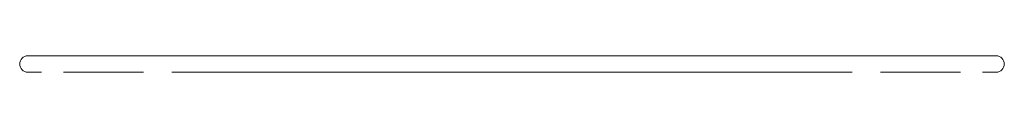
# Model space of a CAD drawing. Units: inches. Extents: x 1.23 to 8.11, y 1.84 to 6.92.
# Drawn here: x 7.21 to 8.11, y 4.63 to 4.65 of the extents above; entities that cross this region are included whole.
import ezdxf

# ---------------------------------------------------------------- set-up
doc = ezdxf.new("R2010")
doc.units = ezdxf.units.IN
doc.header["$MEASUREMENT"] = 0
doc.layers.add('Trimetric', color=7, linetype='Continuous', true_color=0xffffff)

msp = doc.modelspace()

# ---------------------------------------------------------------- linework, layer by layer
at = {"layer": 'Trimetric', "color": 7, "linetype": 'Continuous', "lineweight": 18}
for p, q in [((8.10017, 4.64711), (7.21517, 4.64711)), ((7.42269, 4.64711), (7.29764, 4.64711)), ((7.29764, 4.64711), (7.42225, 4.64711)), ((7.42225, 4.64711), (7.29764, 4.64711)), ((7.21517, 4.63211), (7.22767, 4.63211)), ((7.24767, 4.63211), (7.32092, 4.63211)), ((7.96846, 4.63211), (7.34687, 4.63211)), ((8.06767, 4.63211), (7.99442, 4.63211)), ((8.10017, 4.63211), (8.08767, 4.63211))]:
    msp.add_line(p, q, dxfattribs=at)
for centre, start, end in [((7.21517, 4.63961), 90, 270), ((8.10017, 4.63961), 270, 90)]:
    msp.add_arc(centre, 0.0075, start, end, dxfattribs=at)
for points, knots in [([(7.26736, 4.64711), (7.26671, 4.64711), (7.26605, 4.64711), (7.26561, 4.64711), (7.26517, 4.64711), (7.26473, 4.64711), (7.26451, 4.64711), (7.26473, 4.64711), (7.26495, 4.64711), (7.26583, 4.64711), (7.26649, 4.64711), (7.26714, 4.64711), (7.2678, 4.64711), (7.26824, 4.64711), (7.26978, 4.64711), (7.27087, 4.64711), (7.27197, 4.64711), (7.27329, 4.64711), (7.27482, 4.64711), (7.27614, 4.64711), (7.27702, 4.64711), (7.27866, 4.64711), (7.2802, 4.64711), (7.28097, 4.64711), (7.28228, 4.64711), (7.2836, 4.64711), (7.28491, 4.64711), (7.28601, 4.64711), (7.28777, 4.64711), (7.28864, 4.64711), (7.2893, 4.64711), (7.28974, 4.64711), (7.2904, 4.64711), (7.29062, 4.64711), (7.29106, 4.64711), (7.29062, 4.64711), (7.29018, 4.64711), (7.28919, 4.64711), (7.28842, 4.64711), (7.28777, 4.64711), (7.287, 4.64711), (7.28623, 4.64711), (7.28535, 4.64711), (7.28404, 4.64711), (7.28261, 4.64711), (7.28206, 4.64711), (7.28338, 4.64711), (7.28382, 4.64711), (7.2847, 4.64711), (7.28491, 4.64711), (7.28513, 4.64711), (7.28491, 4.64711), (7.2847, 4.64711), (7.28404, 4.64711), (7.2836, 4.64711), (7.28316, 4.64711), (7.2825, 4.64711), (7.28206, 4.64711), (7.28075, 4.64711), (7.27943, 4.64711), (7.27866, 4.64711), (7.27702, 4.64711), (7.27614, 4.64711), (7.27482, 4.64711), (7.27373, 4.64711), (7.27307, 4.64711), (7.27263, 4.64711), (7.27175, 4.64711), (7.27109, 4.64711), (7.27087, 4.64711), (7.27065, 4.64711), (7.27076, 4.64711), (7.27109, 4.64711), (7.27142, 4.64711), (7.27153, 4.64711), (7.27219, 4.64711), (7.27263, 4.64711), (7.27329, 4.64711), (7.27416, 4.64711), (7.27965, 4.64711), (7.26517, 4.64711), (7.26736, 4.64711)], [0, 0, 0.008067, 0.016124, 0.021499, 0.026884, 0.032258, 0.034941, 0.037623, 0.040316, 0.051065, 0.059132, 0.067199, 0.075256, 0.080631, 0.099458, 0.112889, 0.126331, 0.142465, 0.161282, 0.177406, 0.188166, 0.208328, 0.227145, 0.236548, 0.252682, 0.268807, 0.284941, 0.298373, 0.319882, 0.330631, 0.338698, 0.344073, 0.35214, 0.354832, 0.360207, 0.365582, 0.370956, 0.383062, 0.392465, 0.400532, 0.409936, 0.419349, 0.430099, 0.446233, 0.463703, 0.470424, 0.486558, 0.491933, 0.502682, 0.505375, 0.508057, 0.510739, 0.513432, 0.521499, 0.526874, 0.532248, 0.540316, 0.54569, 0.561814, 0.577949, 0.587352, 0.607515, 0.618274, 0.634398, 0.64784, 0.655907, 0.661282, 0.672031, 0.680099, 0.682791, 0.685473, 0.686819, 0.690848, 0.694877, 0.696223, 0.70429, 0.709665, 0.717732, 0.728481, 0.79569, 0.973116, 1, 1]), ([(7.27987, 4.64711), (7.28097, 4.64711), (7.28184, 4.64711), (7.28272, 4.64711), (7.28316, 4.64711), (7.28338, 4.64711), (7.28404, 4.64711), (7.28426, 4.64711), (7.2847, 4.64711), (7.28448, 4.64711), (7.28426, 4.64711), (7.28393, 4.64711), (7.28327, 4.64711), (7.28272, 4.64711), (7.28217, 4.64711), (7.28129, 4.64711), (7.28009, 4.64711), (7.27866, 4.64711), (7.27789, 4.64711), (7.27636, 4.64711), (7.27548, 4.64711), (7.27482, 4.64711), (7.27373, 4.64711), (7.27285, 4.64711), (7.27197, 4.64711), (7.27153, 4.64711), (7.27109, 4.64711), (7.27153, 4.64711), (7.27197, 4.64711), (7.27263, 4.64711), (7.27307, 4.64711), (7.27329, 4.64711), (7.27416, 4.64711), (7.27504, 4.64711), (7.27395, 4.64711), (7.27263, 4.64711), (7.27219, 4.64711), (7.27153, 4.64711), (7.27098, 4.64711), (7.26956, 4.64711), (7.26824, 4.64711), (7.26747, 4.64711), (7.26714, 4.64711), (7.26649, 4.64711), (7.26605, 4.64711), (7.26517, 4.64711), (7.26506, 4.64711), (7.26473, 4.64711), (7.26451, 4.64711), (7.26473, 4.64711), (7.26484, 4.64711), (7.26517, 4.64711), (7.26539, 4.64711), (7.26583, 4.64711), (7.26714, 4.64711), (7.2678, 4.64711), (7.26868, 4.64711), (7.26978, 4.64711), (7.27197, 4.64711), (7.27329, 4.64711), (7.27482, 4.64711), (7.27614, 4.64711), (7.27702, 4.64711), (7.27943, 4.64711), (7.28162, 4.64711), (7.28294, 4.64711), (7.28426, 4.64711), (7.28546, 4.64711), (7.28601, 4.64711), (7.28689, 4.64711), (7.28864, 4.64711), (7.2893, 4.64711), (7.28974, 4.64711), (7.29007, 4.64711), (7.29051, 4.64711), (7.29062, 4.64711), (7.29106, 4.64711), (7.29084, 4.64711), (7.28996, 4.64711), (7.28952, 4.64711), (7.28886, 4.64711), (7.2882, 4.64711), (7.28755, 4.64711), (7.28667, 4.64711), (7.28524, 4.64711), (7.2847, 4.64711), (7.2825, 4.64711), (7.27987, 4.64711)], [0, 0, 0.015529, 0.027948, 0.040378, 0.046588, 0.049698, 0.059006, 0.062117, 0.068326, 0.071437, 0.074536, 0.079201, 0.08851, 0.096274, 0.104039, 0.116458, 0.133542, 0.153726, 0.164601, 0.186339, 0.198758, 0.208078, 0.223607, 0.236026, 0.248456, 0.254666, 0.260875, 0.267084, 0.273294, 0.282614, 0.288823, 0.291934, 0.304352, 0.316771, 0.332289, 0.350929, 0.357138, 0.366458, 0.374222, 0.394406, 0.413045, 0.423909, 0.428563, 0.437883, 0.444092, 0.456523, 0.458066, 0.462732, 0.465831, 0.46893, 0.470485, 0.475139, 0.47825, 0.484459, 0.503099, 0.512407, 0.524838, 0.540367, 0.571414, 0.590053, 0.611792, 0.63042, 0.642851, 0.677008, 0.708066, 0.726695, 0.745334, 0.762419, 0.770172, 0.782602, 0.80744, 0.81676, 0.822969, 0.827635, 0.833844, 0.835399, 0.841609, 0.844719, 0.857138, 0.863347, 0.872667, 0.881987, 0.891295, 0.903726, 0.923909, 0.931674, 0.962732, 1, 1]), ([(7.26517, 4.64711), (7.29062, 4.64711), (7.26517, 4.64711), (7.26758, 4.64711), (7.26517, 4.64711)], [0, 0, 0.456686, 0.913371, 0.956686, 1, 1]), ([(7.26517, 4.64711), (7.29062, 4.64711), (7.26517, 4.64711), (7.26758, 4.64711), (7.26517, 4.64711)], [0, 0, 0.456686, 0.913371, 0.956686, 1, 1]), ([(7.26517, 4.64711), (7.29062, 4.64711), (7.26517, 4.64711), (7.26758, 4.64711), (7.26517, 4.64711)], [0, 0, 0.456686, 0.913371, 0.956686, 1, 1]), ([(7.28996, 4.64711), (7.29018, 4.64711), (7.28996, 4.64711), (7.28952, 4.64711), (7.28919, 4.64711), (7.28886, 4.64711), (7.28842, 4.64711), (7.28766, 4.64711), (7.28645, 4.64711), (7.28535, 4.64711), (7.28459, 4.64711), (7.28371, 4.64711), (7.28283, 4.64711), (7.2825, 4.64711), (7.28162, 4.64711), (7.28097, 4.64711), (7.28031, 4.64711), (7.27965, 4.64711), (7.27899, 4.64711), (7.27855, 4.64711), (7.27811, 4.64711), (7.27789, 4.64711), (7.27702, 4.64711), (7.27636, 4.64711), (7.27548, 4.64711), (7.2746, 4.64711), (7.27351, 4.64711), (7.27296, 4.64711), (7.27197, 4.64711), (7.27109, 4.64711), (7.27032, 4.64711), (7.27, 4.64711), (7.26912, 4.64711), (7.26802, 4.64711), (7.26736, 4.64711), (7.26692, 4.64711), (7.26627, 4.64711), (7.26583, 4.64711), (7.26539, 4.64711), (7.26517, 4.64711), (7.28996, 4.64711)], [0, 0, 0.004338, 0.008693, 0.017386, 0.023918, 0.030434, 0.039127, 0.054351, 0.078253, 0.099994, 0.115218, 0.132604, 0.14999, 0.156522, 0.173908, 0.186956, 0.200003, 0.213035, 0.226082, 0.234775, 0.243468, 0.247823, 0.265209, 0.278256, 0.295642, 0.313044, 0.334785, 0.345655, 0.365218, 0.382604, 0.397829, 0.404345, 0.421731, 0.443471, 0.456519, 0.465212, 0.478259, 0.486952, 0.495645, 0.5, 1, 1]), ([(7.26517, 4.64711), (7.29062, 4.64711), (7.27592, 4.64711), (7.29062, 4.64711), (7.26517, 4.64711), (7.28009, 4.64711), (7.26517, 4.64711)], [0, 0, 0.231076, 0.364541, 0.498005, 0.729081, 0.864541, 1, 1]), ([(7.26517, 4.64711), (7.29062, 4.64711), (7.27592, 4.64711), (7.29062, 4.64711), (7.26517, 4.64711), (7.28009, 4.64711), (7.26517, 4.64711)], [0, 0, 0.231076, 0.364541, 0.498005, 0.729081, 0.864541, 1, 1]), ([(7.26517, 4.64711), (7.29062, 4.64711), (7.27504, 4.64711), (7.29062, 4.64711), (7.26517, 4.64711), (7.28491, 4.64711), (7.26517, 4.64711), (7.28491, 4.64711), (7.26517, 4.64711)], [0, 0, 0.158037, 0.254768, 0.351499, 0.509536, 0.632152, 0.754768, 0.877384, 1, 1]), ([(7.26517, 4.64711), (7.29062, 4.64711), (7.27504, 4.64711), (7.29062, 4.64711), (7.26517, 4.64711), (7.28491, 4.64711), (7.26517, 4.64711), (7.28491, 4.64711), (7.26517, 4.64711)], [0, 0, 0.158037, 0.254768, 0.351499, 0.509536, 0.632152, 0.754768, 0.877384, 1, 1]), ([(7.26517, 4.64711), (7.29062, 4.64711), (7.28426, 4.64711), (7.28272, 4.64711), (7.27811, 4.64711), (7.2734, 4.64711), (7.26846, 4.64711), (7.26517, 4.64711)], [0, 0, 0.5, 0.625, 0.655171, 0.745683, 0.838354, 0.935342, 1, 1]), ([(7.26517, 4.64711), (7.29062, 4.64711), (7.27219, 4.64711), (7.26517, 4.64711)], [0, 0, 0.5, 0.862065, 1, 1]), ([(7.26517, 4.64711), (7.2746, 4.64711), (7.28733, 4.64711), (7.29062, 4.64711), (7.28404, 4.64711), (7.26517, 4.64711)], [0, 0, 0.185342, 0.435342, 0.5, 0.629317, 1, 1]), ([(7.26517, 4.64711), (7.29062, 4.64711), (7.28426, 4.64711), (7.28272, 4.64711), (7.27811, 4.64711), (7.2734, 4.64711), (7.26846, 4.64711), (7.26517, 4.64711)], [0, 0, 0.5, 0.625, 0.655171, 0.745683, 0.838354, 0.935342, 1, 1]), ([(7.26517, 4.64711), (7.29062, 4.64711), (7.28426, 4.64711), (7.28272, 4.64711), (7.27811, 4.64711), (7.2734, 4.64711), (7.26846, 4.64711), (7.26517, 4.64711)], [0, 0, 0.5, 0.625, 0.655171, 0.745683, 0.838354, 0.935342, 1, 1]), ([(7.27175, 4.64711), (7.27164, 4.64711), (7.27186, 4.64711), (7.27208, 4.64711), (7.27263, 4.64711), (7.27307, 4.64711), (7.27351, 4.64711), (7.27416, 4.64711), (7.27427, 4.64711), (7.2746, 4.64711), (7.27504, 4.64711), (7.27537, 4.64711), (7.27548, 4.64711), (7.2757, 4.64711), (7.27175, 4.64711)], [0, 0, 0.013178, 0.039535, 0.065795, 0.131589, 0.184205, 0.236822, 0.315795, 0.328973, 0.368411, 0.421027, 0.460562, 0.473741, 0.5, 1, 1]), ([(7.28426, 4.64711), (7.28097, 4.64711), (7.28119, 4.64711), (7.2814, 4.64711), (7.28184, 4.64711), (7.28228, 4.64711), (7.28272, 4.64711), (7.28294, 4.64711), (7.28338, 4.64711), (7.28382, 4.64711), (7.28415, 4.64711), (7.28437, 4.64711), (7.28426, 4.64711)], [0, 0, 0.5, 0.531301, 0.562486, 0.624971, 0.687572, 0.750058, 0.781243, 0.843844, 0.90633, 0.953165, 0.984466, 1, 1]), ([(7.30839, 4.64711), (7.34064, 4.64711), (7.3413, 4.64711), (7.34217, 4.64711), (7.34261, 4.64711), (7.34327, 4.64711), (7.34404, 4.64711), (7.34514, 4.64711), (7.34546, 4.64711), (7.34634, 4.64711), (7.34832, 4.64711), (7.34919, 4.64711), (7.35029, 4.64711), (7.3527, 4.64711), (7.35402, 4.64711), (7.35534, 4.64711), (7.35819, 4.64711), (7.36126, 4.64711), (7.36433, 4.64711), (7.36609, 4.64711), (7.36784, 4.64711), (7.3696, 4.64711), (7.37157, 4.64711), (7.37355, 4.64711), (7.3753, 4.64711), (7.37925, 4.64711), (7.38298, 4.64711), (7.38473, 4.64711), (7.38627, 4.64711), (7.38803, 4.64711), (7.38978, 4.64711), (7.39132, 4.64711), (7.39428, 4.64711), (7.39636, 4.64711), (7.39768, 4.64711), (7.39899, 4.64711), (7.4002, 4.64711), (7.40141, 4.64711), (7.40261, 4.64711), (7.4036, 4.64711), (7.40459, 4.64711), (7.40558, 4.64711), (7.40634, 4.64711), (7.40711, 4.64711), (7.40755, 4.64711), (7.40821, 4.64711), (7.40931, 4.64711), (7.40996, 4.64711), (7.4104, 4.64711), (7.41062, 4.64711), (7.41084, 4.64711), (7.41128, 4.64711), (7.30839, 4.64711), (7.34064, 4.64711)], [0, 0, 0.001068, 0.004267, 0.00853, 0.010662, 0.013861, 0.01759, 0.022921, 0.024523, 0.028786, 0.03838, 0.042647, 0.047978, 0.059704, 0.066098, 0.072497, 0.086354, 0.101283, 0.116208, 0.124734, 0.133264, 0.141794, 0.151388, 0.160982, 0.169513, 0.188701, 0.206825, 0.215355, 0.222818, 0.231344, 0.239874, 0.247337, 0.261728, 0.271855, 0.278254, 0.284649, 0.290514, 0.296378, 0.302239, 0.30704, 0.311837, 0.316634, 0.320363, 0.324097, 0.326228, 0.329427, 0.334758, 0.337954, 0.340089, 0.341153, 0.342221, 0.344352, 0.844352, 1, 1]), ([(7.37815, 4.64711), (7.38035, 4.64711), (7.38276, 4.64711), (7.38495, 4.64711), (7.38693, 4.64711), (7.38781, 4.64711), (7.38868, 4.64711), (7.39044, 4.64711), (7.3911, 4.64711), (7.39197, 4.64711), (7.39307, 4.64711), (7.39417, 4.64711), (7.39505, 4.64711), (7.39548, 4.64711), (7.3957, 4.64711), (7.39614, 4.64711), (7.39636, 4.64711), (7.31958, 4.64711), (7.34459, 4.64711), (7.34481, 4.64711), (7.34503, 4.64711), (7.34634, 4.64711), (7.3464, 4.64711)], [0, 0, 0.01801, 0.037818, 0.055828, 0.072035, 0.079243, 0.086445, 0.100854, 0.106252, 0.11346, 0.122466, 0.131471, 0.138672, 0.142273, 0.144077, 0.147678, 0.149475, 0.779793, 0.985096, 0.9869, 0.988703, 0.999506, 1, 1]), ([(7.37793, 4.64711), (7.37815, 4.64711), (7.37793, 4.64711), (7.37706, 4.64711), (7.37684, 4.64711), (7.37618, 4.64711), (7.37574, 4.64711), (7.37508, 4.64711), (7.37377, 4.64711), (7.37289, 4.64711), (7.37256, 4.64711), (7.37179, 4.64711), (7.37091, 4.64711), (7.37047, 4.64711), (7.32769, 4.64711), (7.3266, 4.64711), (7.3255, 4.64711), (7.32462, 4.64711), (7.32375, 4.64711), (7.32243, 4.64711), (7.32177, 4.64711), (7.32133, 4.64711), (7.32067, 4.64711), (7.32024, 4.64711), (7.32002, 4.64711), (7.3198, 4.64711), (7.37793, 4.64711)], [0, 0, 0.001876, 0.003744, 0.01124, 0.013108, 0.018728, 0.022472, 0.028092, 0.039325, 0.04682, 0.049626, 0.056184, 0.063672, 0.067416, 0.432584, 0.441948, 0.451312, 0.4588, 0.466295, 0.477528, 0.483148, 0.486892, 0.492512, 0.496256, 0.498131, 0.5, 1, 1]), ([(7.31958, 4.64711), (7.34152, 4.64711), (7.31958, 4.64711), (7.37815, 4.64711), (7.356, 4.64711), (7.37815, 4.64711)], [0, 0, 0.149478, 0.298955, 0.698062, 0.849031, 1, 1]), ([(7.3464, 4.64711), (7.31958, 4.64711), (7.33011, 4.64711), (7.31958, 4.64711)], [0, 0, 0.560186, 0.780093, 1, 1]), ([(7.37815, 4.64711), (7.33186, 4.64711), (7.32967, 4.64711), (7.32791, 4.64711), (7.32638, 4.64711), (7.32506, 4.64711), (7.3244, 4.64711), (7.32397, 4.64711), (7.32287, 4.64711), (7.32199, 4.64711), (7.32133, 4.64711), (7.32046, 4.64711), (7.3198, 4.64711), (7.31958, 4.64711), (7.3198, 4.64711), (7.32002, 4.64711), (7.32067, 4.64711), (7.32155, 4.64711), (7.32199, 4.64711), (7.32243, 4.64711), (7.32331, 4.64711), (7.32397, 4.64711), (7.3244, 4.64711), (7.3255, 4.64711), (7.32605, 4.64711), (7.32715, 4.64711), (7.32868, 4.64711), (7.33033, 4.64711), (7.33098, 4.64711), (7.33164, 4.64711), (7.37793, 4.64711), (7.34832, 4.64711), (7.33647, 4.64711), (7.33537, 4.64711), (7.33406, 4.64711), (7.33373, 4.64711), (7.33318, 4.64711), (7.33296, 4.64711), (7.33274, 4.64711), (7.33252, 4.64711), (7.33296, 4.64711), (7.33318, 4.64711), (7.3345, 4.64711), (7.33515, 4.64711), (7.33647, 4.64711), (7.37815, 4.64711)], [0, 0, 0.222572, 0.233122, 0.241562, 0.248945, 0.255273, 0.258438, 0.260547, 0.265822, 0.27004, 0.273206, 0.277424, 0.280589, 0.281646, 0.282702, 0.283755, 0.286921, 0.291143, 0.293252, 0.295361, 0.299579, 0.302745, 0.304854, 0.310128, 0.312766, 0.31804, 0.325424, 0.333336, 0.336498, 0.339663, 0.562239, 0.704647, 0.761608, 0.766882, 0.77321, 0.774794, 0.777432, 0.778484, 0.779541, 0.780593, 0.782702, 0.783755, 0.790086, 0.793248, 0.799579, 1, 1]), ([(7.31958, 4.64711), (7.34294, 4.64711), (7.37223, 4.64711), (7.37815, 4.64711), (7.36631, 4.64711), (7.31958, 4.64711)], [0, 0, 0.199443, 0.449443, 0.5, 0.601121, 1, 1]), ([(7.36587, 4.64711), (7.33406, 4.64711), (7.33428, 4.64711), (7.3345, 4.64711), (7.33537, 4.64711), (7.33625, 4.64711), (7.33691, 4.64711), (7.33801, 4.64711), (7.36214, 4.64711), (7.36302, 4.64711), (7.36367, 4.64711), (7.36433, 4.64711), (7.36499, 4.64711), (7.36543, 4.64711), (7.36565, 4.64711), (7.36598, 4.64711), (7.36587, 4.64711)], [0, 0, 0.5, 0.503417, 0.506847, 0.520542, 0.534237, 0.544514, 0.561639, 0.938361, 0.952055, 0.962333, 0.97261, 0.982875, 0.989735, 0.993153, 0.998298, 1, 1]), ([(7.37501, 4.64711), (7.37787, 4.64711), (7.37976, 4.64711), (7.38165, 4.64711), (7.38351, 4.64711), (7.38534, 4.64711), (7.38623, 4.64711), (7.388, 4.64711), (7.38972, 4.64711), (7.39139, 4.64711), (7.39299, 4.64711), (7.39453, 4.64711), (7.39599, 4.64711), (7.39737, 4.64711), (7.39866, 4.64711), (7.39986, 4.64711), (7.40097, 4.64711), (7.40198, 4.64711), (7.40288, 4.64711), (7.4033, 4.64711), (7.40404, 4.64711), (7.40466, 4.64711), (7.40517, 4.64711), (7.40556, 4.64711), (7.40583, 4.64711), (7.40598, 4.64711), (7.40601, 4.64711), (7.40592, 4.64711), (7.40571, 4.64711), (7.40538, 4.64711), (7.40515, 4.64711), (7.40465, 4.64711), (7.40402, 4.64711), (7.40329, 4.64711), (7.40289, 4.64711), (7.40199, 4.64711), (7.40098, 4.64711), (7.39988, 4.64711), (7.39867, 4.64711), (7.39738, 4.64711), (7.396, 4.64711), (7.39454, 4.64711), (7.393, 4.64711), (7.3914, 4.64711), (7.39056, 4.64711), (7.38887, 4.64711), (7.38712, 4.64711), (7.38533, 4.64711), (7.3835, 4.64711), (7.38164, 4.64711), (7.37976, 4.64711), (7.37786, 4.64711), (7.37596, 4.64711), (7.37405, 4.64711), (7.37216, 4.64711), (7.37027, 4.64711), (7.36841, 4.64711), (7.36659, 4.64711), (7.36568, 4.64711), (7.36391, 4.64711), (7.36219, 4.64711), (7.36052, 4.64711), (7.35892, 4.64711), (7.35738, 4.64711), (7.35592, 4.64711), (7.35454, 4.64711), (7.35324, 4.64711), (7.35204, 4.64711), (7.35094, 4.64711), (7.34993, 4.64711), (7.34903, 4.64711), (7.34824, 4.64711), (7.34756, 4.64711), (7.34699, 4.64711), (7.34654, 4.64711), (7.34621, 4.64711), (7.346, 4.64711), (7.34591, 4.64711), (7.34594, 4.64711), (7.34609, 4.64711), (7.34636, 4.64711), (7.34675, 4.64711), (7.34726, 4.64711), (7.34788, 4.64711), (7.34862, 4.64711), (7.34947, 4.64711), (7.35042, 4.64711), (7.35148, 4.64711), (7.35263, 4.64711), (7.35326, 4.64711), (7.35455, 4.64711), (7.35593, 4.64711), (7.35739, 4.64711), (7.35892, 4.64711), (7.36053, 4.64711), (7.36219, 4.64711), (7.36392, 4.64711), (7.36568, 4.64711), (7.36658, 4.64711), (7.36841, 4.64711), (7.37027, 4.64711), (7.37215, 4.64711), (7.3731, 4.64711), (7.37501, 4.64711), (7.37787, 4.64711)], [0, 0, 0.015862, 0.031657, 0.047322, 0.062799, 0.078025, 0.085478, 0.100196, 0.114515, 0.128373, 0.141717, 0.154485, 0.166631, 0.178113, 0.18887, 0.198869, 0.20807, 0.216431, 0.223918, 0.227439, 0.233573, 0.238758, 0.24299, 0.246239, 0.248494, 0.249753, 0.250003, 0.250755, 0.252515, 0.25527, 0.257139, 0.261363, 0.266556, 0.272676, 0.275973, 0.283468, 0.291835, 0.301036, 0.311042, 0.321806, 0.333288, 0.34544, 0.358222, 0.371566, 0.378498, 0.392594, 0.407122, 0.422023, 0.437242, 0.452711, 0.46837, 0.484151, 0.500007, 0.515855, 0.531643, 0.547302, 0.562765, 0.577984, 0.585519, 0.60025, 0.614576, 0.628441, 0.641791, 0.654566, 0.666719, 0.678201, 0.688965, 0.698971, 0.708171, 0.716539, 0.724034, 0.730621, 0.736287, 0.740999, 0.744736, 0.747492, 0.749252, 0.750003, 0.750254, 0.751506, 0.753768, 0.757017, 0.761242, 0.766434, 0.772561, 0.779609, 0.787543, 0.796331, 0.805937, 0.811137, 0.821894, 0.833369, 0.845522, 0.85829, 0.871634, 0.885485, 0.89981, 0.914528, 0.921982, 0.937208, 0.952684, 0.96835, 0.976251, 0.992072, 1, 1]), ([(7.4058, 4.64711), (7.40097, 4.64711), (7.39526, 4.64711), (7.38759, 4.64711), (7.3832, 4.64711), (7.37859, 4.64711), (7.37377, 4.64711), (7.36872, 4.64711), (7.36345, 4.64711), (7.35753, 4.64711), (7.35205, 4.64711), (7.34634, 4.64711), (7.34722, 4.64711), (7.35292, 4.64711), (7.35819, 4.64711), (7.36367, 4.64711), (7.36872, 4.64711), (7.37377, 4.64711), (7.37837, 4.64711), (7.38298, 4.64711), (7.38737, 4.64711), (7.39439, 4.64711), (7.39724, 4.64711), (7.40251, 4.64711), (7.40492, 4.64711), (7.4058, 4.64711)], [0, 0, 0.040585, 0.088562, 0.153136, 0.190032, 0.228783, 0.269369, 0.311809, 0.35609, 0.405901, 0.45203, 0.5, 0.507378, 0.555348, 0.599629, 0.645758, 0.688191, 0.730631, 0.769376, 0.80812, 0.845023, 0.90406, 0.928048, 0.972329, 0.992622, 1, 1]), ([(7.40536, 4.64711), (7.40316, 4.64711), (7.39943, 4.64711), (7.39417, 4.64711), (7.38693, 4.64711), (7.38605, 4.64711), (7.38419, 4.64711), (7.3809, 4.64711), (7.37618, 4.64711), (7.37124, 4.64711), (7.36751, 4.64711), (7.36521, 4.64711), (7.36137, 4.64711), (7.35863, 4.64711), (7.35314, 4.64711), (7.34744, 4.64711), (7.34634, 4.64711), (7.35205, 4.64711), (7.35775, 4.64711), (7.36049, 4.64711), (7.36466, 4.64711), (7.36729, 4.64711), (7.37113, 4.64711), (7.37618, 4.64711), (7.38101, 4.64711), (7.38441, 4.64711), (7.3866, 4.64711), (7.39143, 4.64711), (7.39779, 4.64711), (7.40053, 4.64711), (7.40426, 4.64711), (7.40536, 4.64711), (7.40316, 4.64711)], [0, 0, 0.009294, 0.040887, 0.085497, 0.146841, 0.154274, 0.17007, 0.197954, 0.237917, 0.279741, 0.311334, 0.330853, 0.363384, 0.386613, 0.433085, 0.481411, 0.490706, 0.539032, 0.587359, 0.610595, 0.645911, 0.668216, 0.700746, 0.743495, 0.784388, 0.813196, 0.831784, 0.872678, 0.926583, 0.949812, 0.981411, 0.990706, 1, 1]), ([(7.34634, 4.64711), (7.35314, 4.64711), (7.35578, 4.64711), (7.35863, 4.64711), (7.36389, 4.64711), (7.36631, 4.64711), (7.36894, 4.64711), (7.37377, 4.64711), (7.37859, 4.64711), (7.38298, 4.64711), (7.38693, 4.64711), (7.39088, 4.64711), (7.39417, 4.64711), (7.39965, 4.64711), (7.40185, 4.64711), (7.40261, 4.64711), (7.40404, 4.64711), (7.40525, 4.64711), (7.4058, 4.64711), (7.40514, 4.64711), (7.40371, 4.64711), (7.40185, 4.64711), (7.39801, 4.64711), (7.39351, 4.64711), (7.38967, 4.64711), (7.3855, 4.64711), (7.38101, 4.64711), (7.37859, 4.64711), (7.37377, 4.64711), (7.3685, 4.64711), (7.36707, 4.64711), (7.36433, 4.64711), (7.36302, 4.64711), (7.36038, 4.64711), (7.35753, 4.64711), (7.3561, 4.64711), (7.35336, 4.64711), (7.34919, 4.64711), (7.34634, 4.64711), (7.35314, 4.64711)], [0, 0, 0.04797, 0.070111, 0.094099, 0.13838, 0.158673, 0.180813, 0.221405, 0.261991, 0.298894, 0.332101, 0.365316, 0.392993, 0.439115, 0.457567, 0.464021, 0.476018, 0.486161, 0.490774, 0.496304, 0.508302, 0.523982, 0.556272, 0.594092, 0.626383, 0.661438, 0.699258, 0.719558, 0.760143, 0.804424, 0.816422, 0.839479, 0.850553, 0.872694, 0.896675, 0.908673, 0.93173, 0.966786, 0.990774, 1, 1]), ([(7.4058, 4.64711), (7.39921, 4.64711), (7.39307, 4.64711), (7.38934, 4.64711), (7.38517, 4.64711), (7.38057, 4.64711), (7.37596, 4.64711), (7.37113, 4.64711), (7.36609, 4.64711), (7.36104, 4.64711), (7.35665, 4.64711), (7.35183, 4.64711), (7.34722, 4.64711), (7.34634, 4.64711), (7.35095, 4.64711), (7.35336, 4.64711), (7.3583, 4.64711), (7.36334, 4.64711), (7.3685, 4.64711), (7.37355, 4.64711), (7.37596, 4.64711), (7.38079, 4.64711), (7.38539, 4.64711), (7.38956, 4.64711), (7.39329, 4.64711), (7.39987, 4.64711), (7.4058, 4.64711), (7.39921, 4.64711)], [0, 0, 0.04797, 0.099629, 0.130995, 0.166051, 0.204795, 0.243546, 0.284131, 0.326571, 0.369005, 0.405908, 0.446493, 0.485244, 0.492622, 0.531366, 0.551666, 0.593175, 0.635615, 0.678972, 0.721405, 0.741698, 0.78229, 0.821035, 0.85609, 0.887456, 0.942811, 0.992622, 1, 1]), ([(7.37503, 4.64711), (7.37782, 4.64711), (7.37968, 4.64711), (7.38152, 4.64711), (7.38334, 4.64711), (7.38424, 4.64711), (7.38601, 4.64711), (7.38774, 4.64711), (7.38942, 4.64711), (7.39105, 4.64711), (7.39262, 4.64711), (7.39412, 4.64711), (7.39555, 4.64711), (7.3969, 4.64711), (7.39817, 4.64711), (7.39878, 4.64711), (7.39991, 4.64711), (7.40094, 4.64711), (7.40187, 4.64711), (7.4027, 4.64711), (7.40342, 4.64711), (7.40403, 4.64711), (7.40453, 4.64711), (7.40491, 4.64711), (7.40518, 4.64711), (7.40532, 4.64711), (7.40535, 4.64711), (7.40526, 4.64711), (7.40506, 4.64711), (7.40473, 4.64711), (7.40429, 4.64711), (7.40374, 4.64711), (7.40307, 4.64711), (7.4023, 4.64711), (7.40186, 4.64711), (7.40093, 4.64711), (7.39989, 4.64711), (7.39876, 4.64711), (7.39754, 4.64711), (7.39624, 4.64711), (7.39485, 4.64711), (7.39338, 4.64711), (7.39185, 4.64711), (7.39025, 4.64711), (7.38859, 4.64711), (7.38688, 4.64711), (7.38513, 4.64711), (7.38334, 4.64711), (7.38152, 4.64711), (7.37968, 4.64711), (7.37782, 4.64711), (7.37596, 4.64711), (7.3741, 4.64711), (7.37224, 4.64711), (7.3704, 4.64711), (7.36858, 4.64711), (7.36679, 4.64711), (7.36504, 4.64711), (7.36417, 4.64711), (7.36249, 4.64711), (7.36086, 4.64711), (7.35929, 4.64711), (7.35779, 4.64711), (7.35636, 4.64711), (7.35501, 4.64711), (7.35374, 4.64711), (7.35257, 4.64711), (7.35148, 4.64711), (7.3505, 4.64711), (7.35006, 4.64711), (7.34923, 4.64711), (7.34851, 4.64711), (7.3479, 4.64711), (7.3474, 4.64711), (7.34702, 4.64711), (7.34676, 4.64711), (7.34661, 4.64711), (7.34657, 4.64711), (7.3466, 4.64711), (7.34674, 4.64711), (7.34701, 4.64711), (7.34739, 4.64711), (7.34789, 4.64711), (7.3485, 4.64711), (7.34922, 4.64711), (7.35005, 4.64711), (7.35098, 4.64711), (7.35201, 4.64711), (7.35314, 4.64711), (7.35436, 4.64711), (7.35567, 4.64711), (7.35706, 4.64711), (7.35853, 4.64711), (7.36007, 4.64711), (7.36167, 4.64711), (7.36332, 4.64711), (7.36503, 4.64711), (7.36679, 4.64711), (7.36858, 4.64711), (7.3704, 4.64711), (7.37132, 4.64711), (7.37317, 4.64711), (7.37503, 4.64711), (7.37782, 4.64711)], [0, 0, 0.015864, 0.031652, 0.047322, 0.062798, 0.070412, 0.085473, 0.100195, 0.114516, 0.128372, 0.14171, 0.15448, 0.166634, 0.17811, 0.188866, 0.194064, 0.203671, 0.212461, 0.220393, 0.227439, 0.233565, 0.238756, 0.242985, 0.246231, 0.248495, 0.249747, 0.250003, 0.250758, 0.252516, 0.255278, 0.259015, 0.263729, 0.26939, 0.27598, 0.279724, 0.287656, 0.29644, 0.30604, 0.316429, 0.327552, 0.339367, 0.351832, 0.364893, 0.378501, 0.3926, 0.407121, 0.422023, 0.437243, 0.452713, 0.468369, 0.484157, 0.500007, 0.515857, 0.531638, 0.547301, 0.562764, 0.577984, 0.592886, 0.600251, 0.614571, 0.628442, 0.641786, 0.654563, 0.666717, 0.6782, 0.688963, 0.698965, 0.70817, 0.716538, 0.720283, 0.727322, 0.733454, 0.738638, 0.742861, 0.746114, 0.74837, 0.749623, 0.750003, 0.75026, 0.751512, 0.753769, 0.757022, 0.761251, 0.766435, 0.772567, 0.779614, 0.787546, 0.796336, 0.805943, 0.816332, 0.827462, 0.83929, 0.851756, 0.864824, 0.878438, 0.892544, 0.907079, 0.921988, 0.937208, 0.952685, 0.96052, 0.976246, 0.992075, 1, 1]), ([(7.3843, 4.64711), (7.35709, 4.64711), (7.35731, 4.64711), (7.35753, 4.64711), (7.35797, 4.64711), (7.35841, 4.64711), (7.35972, 4.64711), (7.36038, 4.64711), (7.36104, 4.64711), (7.38079, 4.64711), (7.38166, 4.64711), (7.38232, 4.64711), (7.3832, 4.64711), (7.38342, 4.64711), (7.38397, 4.64711), (7.38452, 4.64711), (7.3843, 4.64711)], [0, 0, 0.5, 0.50396, 0.507934, 0.515868, 0.523803, 0.547605, 0.559514, 0.571422, 0.928563, 0.944446, 0.95634, 0.972223, 0.976183, 0.986104, 0.996026, 1, 1]), ([(7.36696, 4.64711), (7.36444, 4.64711), (7.36236, 4.64711), (7.36115, 4.64711), (7.3594, 4.64711), (7.35786, 4.64711), (7.3572, 4.64711), (7.35687, 4.64711), (7.35731, 4.64711), (7.35819, 4.64711), (7.35994, 4.64711), (7.36236, 4.64711), (7.36565, 4.64711), (7.36696, 4.64711), (7.36367, 4.64711), (7.36126, 4.64711), (7.35951, 4.64711), (7.35907, 4.64711), (7.35841, 4.64711), (7.35819, 4.64711), (7.35885, 4.64711), (7.35951, 4.64711), (7.36192, 4.64711), (7.36302, 4.64711), (7.36433, 4.64711), (7.36696, 4.64711), (7.36444, 4.64711)], [0, 0, 0.037805, 0.093034, 0.124995, 0.171512, 0.212206, 0.229653, 0.238365, 0.249989, 0.273237, 0.319754, 0.383696, 0.470908, 0.505801, 0.593013, 0.656955, 0.703472, 0.715096, 0.732543, 0.738365, 0.755812, 0.773259, 0.837201, 0.866271, 0.901165, 0.970929, 1, 1]), ([(7.37991, 4.64711), (7.37826, 4.64711), (7.37706, 4.64711), (7.37618, 4.64711), (7.37442, 4.64711), (7.37245, 4.64711), (7.37201, 4.64711), (7.37146, 4.64711), (7.37135, 4.64711), (7.37179, 4.64711), (7.37245, 4.64711), (7.37322, 4.64711), (7.37486, 4.64711), (7.37706, 4.64711), (7.37837, 4.64711), (7.37969, 4.64711), (7.37706, 4.64711), (7.37618, 4.64711), (7.37453, 4.64711), (7.37344, 4.64711), (7.37289, 4.64711), (7.37267, 4.64711), (7.37289, 4.64711), (7.37377, 4.64711), (7.37574, 4.64711), (7.37749, 4.64711), (7.37925, 4.64711), (7.37991, 4.64711), (7.37826, 4.64711)], [0, 0, 0.010554, 0.049295, 0.077456, 0.133804, 0.197179, 0.211259, 0.228866, 0.232393, 0.246473, 0.267607, 0.292268, 0.345089, 0.415491, 0.457759, 0.5, 0.584509, 0.61267, 0.665491, 0.700705, 0.718312, 0.72534, 0.732367, 0.760554, 0.823929, 0.880251, 0.936599, 0.957732, 1, 1]), ([(7.39351, 4.64711), (7.39044, 4.64711), (7.38912, 4.64711), (7.38781, 4.64711), (7.38693, 4.64711), (7.38715, 4.64711), (7.38748, 4.64711), (7.38835, 4.64711), (7.38956, 4.64711), (7.39121, 4.64711), (7.39285, 4.64711), (7.39351, 4.64711), (7.39154, 4.64711), (7.39022, 4.64711), (7.38912, 4.64711), (7.38846, 4.64711), (7.38824, 4.64711), (7.38912, 4.64711), (7.39044, 4.64711), (7.39175, 4.64711), (7.39351, 4.64711), (7.39044, 4.64711)], [0, 0, 0.074049, 0.129619, 0.185156, 0.222215, 0.231488, 0.245363, 0.282422, 0.333322, 0.402768, 0.472215, 0.5, 0.583322, 0.638893, 0.68519, 0.712941, 0.722215, 0.759239, 0.81481, 0.870346, 0.944429, 1, 1]), ([(7.41742, 4.64711), (7.424, 4.64711), (7.41501, 4.64711), (7.42247, 4.64711), (7.41501, 4.64711), (7.42247, 4.64711), (7.41501, 4.64711), (7.424, 4.64711), (7.41742, 4.64711)], [0, 0, 0.107923, 0.255411, 0.377705, 0.5, 0.622295, 0.744589, 0.892077, 1, 1]), ([(7.424, 4.64711), (7.41501, 4.64711), (7.42269, 4.64711), (7.424, 4.64711), (7.41501, 4.64711)], [0, 0, 0.426807, 0.853614, 0.926807, 1, 1])]:
    msp.add_open_spline(points, degree=1, knots=knots, dxfattribs=at)
for points in [[(7.27395, 4.64711), (7.28272, 4.64711), (7.27395, 4.64711)], [(7.27395, 4.64711), (7.28272, 4.64711), (7.27395, 4.64711)], [(7.27395, 4.64711), (7.28272, 4.64711), (7.27395, 4.64711)], [(7.37815, 4.64711), (7.31936, 4.64711), (7.37815, 4.64711)], [(7.37815, 4.64711), (7.33891, 4.64711)], [(7.33891, 4.64711), (7.37815, 4.64711)], [(7.35819, 4.64711), (7.34217, 4.64711), (7.35819, 4.64711)]]:
    msp.add_open_spline(points, degree=1, dxfattribs=at)

doc.saveas('drawing.dxf')
